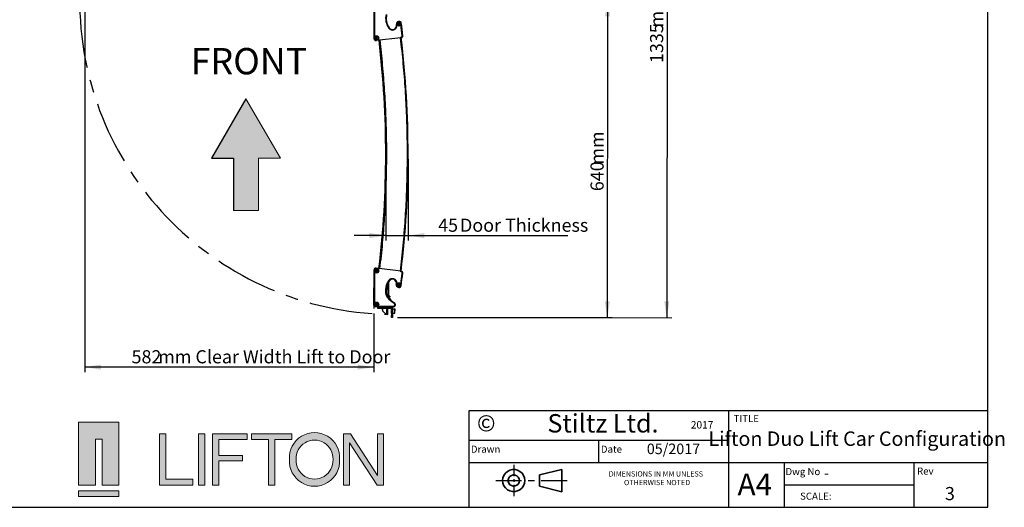
# Paper-space layout 'Sheet5' of a CAD drawing. Units: millimetres. Extents: x 0 to 300, y 1 to 209.
# Drawn here: x 102 to 300, y 1 to 99 of the extents above; entities that cross this region are included whole.
import ezdxf

# ---------------------------------------------------------------- set-up
doc = ezdxf.new("R2010")
doc.units = ezdxf.units.MM
doc.linetypes.add('CENTERX2', pattern=[20.32, 12.7, -2.54, 2.54, -2.54])
doc.layers.add('SLD-0', color=179, linetype='Continuous')
doc.styles.add('SLDTEXTSTYLE0', font='TXT', dxfattribs={"width": 0.7})
doc.styles.add('SLDTEXTSTYLE2', font='TXT', dxfattribs={"width": 0.638186})
doc.styles.add('SLDTEXTSTYLE4', font='TXT', dxfattribs={"width": 0.605})
doc.dimstyles.new('SLDDIMSTYLE14', dxfattribs={"dimtxt": 2.645833, "dimasz": 3.302, "dimexe": 0, "dimexo": 0.0625, "dimgap": 0.661458, "dimtad": 1, "dimdec": 0, "dimlfac": 10, "dimrnd": 1e-09, "dimzin": 12, "dimdsep": 46, "dimtxsty": 'SLDTEXTSTYLE0', "dimsah": 1, "dimcen": 0.09, "dimadec": 0, "dimazin": 3, "dimtfac": 1, "dimtdec": 0, "dimtofl": 0, "dimtmove": 0, "dimatfit": 3, "dimfxl": 0, "dimfrac": 2, "dimtolj": 1, "dimtzin": 12, "dimarcsym": 0})
doc.dimstyles.new('SLDDIMSTYLE16', dxfattribs={"dimtxt": 2.645833, "dimasz": 3.302, "dimexe": 0, "dimexo": 0.0625, "dimgap": 0.661458, "dimtad": 1, "dimlfac": 10, "dimrnd": 1e-09, "dimzin": 12, "dimdsep": 46, "dimtxsty": 'SLDTEXTSTYLE0', "dimsah": 1, "dimcen": 0.09, "dimadec": 0, "dimazin": 3, "dimtfac": 1, "dimtmove": 0, "dimatfit": 0, "dimfxl": 0, "dimfrac": 2, "dimtolj": 1, "dimtzin": 12, "dimarcsym": 0})

# ---------------------------------------------------------------- blocks, each defined once
blk = doc.blocks.new('_D_30')
at = {"layer": 'SLD-0'}
for p, q in [((115, 102.61), (115, 28.12)), ((173.25, 39.92), (173.25, 28.12)), ((173.25, 29.12), (115, 29.12))]:
    blk.add_line(p, q, dxfattribs=at)
for points in [[(115, 29.12), (118.3, 28.61), (118.3, 29.63)], [(173.25, 29.12), (169.95, 29.63), (169.95, 28.61)]]:
    blk.add_solid(points, dxfattribs=at)
at = {"layer": 'SLD-0', "attachment_point": 1, "style": 'SLDTEXTSTYLE0'}
for s, insert, char_height in [('582', (124.44, 32.53), 2.646), ('mm Clear Width Lift to Door', (129.81, 32.53), 2.6458)]:
    blk.add_mtext(s, dxfattribs=dict(at, insert=insert, char_height=char_height))
blk = doc.blocks.new('_D_32')
at = {"layer": 'SLD-0'}
for p, q in [((178.35, 103.1), (221.28, 103.07)), ((220.28, 103.07), (220.23, 39.09)), ((177.98, 39.12), (221.23, 39.09))]:
    blk.add_line(p, q, dxfattribs=at)
for points in [[(220.28, 103.07), (219.76, 99.77), (220.78, 99.76)], [(220.23, 39.09), (220.74, 42.39), (219.72, 42.39)]]:
    blk.add_solid(points, dxfattribs=at)
at = {"layer": 'SLD-0', "char_height": 2.646, "attachment_point": 1, "rotation": 89.9568, "style": 'SLDTEXTSTYLE0'}
for s, insert in [('mm', (216.84, 69.92)), ('640', (216.84, 64.56))]:
    blk.add_mtext(s, dxfattribs=dict(at, insert=insert))
blk = doc.blocks.new('_D_36')
at = {"layer": 'SLD-0'}
for p, q in [((175.62, 71.04), (175.62, 54.62)), ((180.12, 71.04), (180.12, 54.62)), ((175.62, 55.62), (169.27, 55.62)), ((175.62, 55.62), (180.12, 55.62)), ((180.12, 55.62), (212.31, 55.62))]:
    blk.add_line(p, q, dxfattribs=at)
for points in [[(175.62, 55.62), (172.32, 56.13), (172.32, 55.11)], [(180.12, 55.62), (183.42, 55.11), (183.42, 56.13)]]:
    blk.add_solid(points, dxfattribs=at)
at = {"layer": 'SLD-0', "attachment_point": 1, "style": 'SLDTEXTSTYLE0'}
for s, insert, char_height in [('45', (186.17, 59.03), 2.646), ('Door Thickness', (190.57, 59.03), 2.6458)]:
    blk.add_mtext(s, dxfattribs=dict(at, insert=insert, char_height=char_height))
blk = doc.blocks.new('_D_38')
at = {"layer": 'SLD-0'}
for p, q in [((147.29, 172.62), (233.3, 172.55)), ((232.3, 172.56), (232.2, 39.08)), ((177.98, 39.12), (233.2, 39.08))]:
    blk.add_line(p, q, dxfattribs=at)
for points in [[(232.3, 172.56), (231.79, 169.25), (232.8, 169.25)], [(232.2, 39.08), (232.71, 42.38), (231.69, 42.38)]]:
    blk.add_solid(points, dxfattribs=at)
at = {"layer": 'SLD-0', "attachment_point": 1, "rotation": 89.9568, "style": 'SLDTEXTSTYLE0'}
for s, insert, char_height in [('mm Full Door Open', (228.83, 97.53), 2.6458), ('1335', (228.83, 90.37), 2.646)]:
    blk.add_mtext(s, dxfattribs=dict(at, insert=insert, char_height=char_height))

psp = doc.layouts.new('Sheet5')

# ---------------------------------------------------------------- hatches: boundary and pattern name
at = {"linetype": 'Continuous'}
for color, points in [(179, [(149.9744, 60.6773), (149.9744, 71.1773), (154.4026, 71.1773), (147.4744, 83.1773), (140.5462, 71.1773), (144.9744, 71.1773), (144.9744, 60.6773)]), (8, [(113.7577, 5.3669), (117.1922, 5.3669), (117.1922, 14.6331), (118.5035, 14.6331), (118.5035, 5.3669), (121.9089, 5.3669), (121.9089, 18.0482), (113.7577, 18.0482)]), (7, [(131.3561, 6.5619), (131.3561, 15.6639), (130.0601, 15.6639), (130.0601, 5.3667), (136.7569, 5.3667), (136.7569, 6.5619)]), (7, [(137.9231, 15.6639), (137.9231, 5.3667), (139.2192, 5.3667), (139.2192, 15.6639)]), (7, [(142.0419, 5.3667), (142.0419, 10.2201), (146.7802, 10.2201), (146.7802, 11.3148), (142.0419, 11.3148), (142.0419, 14.5262), (147.7308, 14.5262), (147.7308, 15.6639), (140.7457, 15.6639), (140.7457, 5.3667)]), (7, [(151.9933, 14.5262), (151.9933, 5.3667), (153.2896, 5.3667), (153.2896, 14.5262), (156.7169, 14.5262), (156.7169, 15.6639), (148.5659, 15.6639), (148.5659, 14.5262)]), (7, [(167.1437, 15.6639), (167.1437, 5.3667), (168.3533, 5.3667), (168.3533, 13.8651), (173.8692, 5.3667), (175.1943, 5.3667), (175.1943, 15.6639), (173.9845, 15.6639), (173.9845, 7.3205), (168.5119, 15.6639)]), (7, [(113.7577, 4.2026), (113.7577, 3.0516), (121.9089, 3.0516), (121.9089, 4.2026)])]:
    psp.add_hatch(color=color, dxfattribs=at).paths.add_polyline_path(points, flags=0)
h = psp.add_hatch(color=7, dxfattribs=at)
edge = h.paths.add_edge_path(flags=0)
edge.add_arc((161.2823, 10.167), 5.0531, 175.966834, 364.033166)
edge.add_arc((161.2823, 10.8778), 5.0531, 355.966834, 544.033166)
edge = h.paths.add_edge_path(flags=0)
edge.add_arc((161.2821, 10.7008), 3.72, -2.750094, 182.750094, ccw=False)
edge.add_arc((161.2821, 10.3015), 3.7223, -183.402394, 3.402394, ccw=False)

# ---------------------------------------------------------------- linework, layer by layer
at = {"color": 7, "linetype": 'Continuous', "lineweight": 25}
for p, q in [((173.2705, 95.2342), (173.2705, 102.309)), ((173.3005, 102.309), (173.3005, 95.2342)), ((173.3955, 95.6389), (173.3955, 101.926)), ((178.1395, 98.2963), (178.2645, 98.3684)), ((178.1395, 98.152), (178.1395, 98.2963)), ((178.2644, 98.0797), (178.1395, 98.152)), ((178.1949, 98.7424), (178.3462, 98.7628)), ((178.3502, 98.733), (178.1989, 98.7127)), ((178.3895, 98.1519), (178.2644, 98.0797)), ((178.2645, 98.3684), (178.3895, 98.2962)), ((178.3895, 98.2962), (178.3895, 98.1519)), ((173.3005, 95.2342), (173.2705, 95.2342)), ((173.6685, 95.3568), (173.6686, 95.5011)), ((173.7935, 95.2846), (173.6685, 95.3568)), ((173.6686, 95.5011), (173.7936, 95.5733)), ((178.6612, 95.4801), (173.7611, 94.8984)), ((173.9185, 95.3567), (173.7935, 95.2846)), ((173.7936, 95.5733), (173.9186, 95.501)), ((173.9186, 95.501), (173.9185, 95.3567)), ((178.6524, 95.5546), (178.6577, 95.5099)), ((178.6577, 95.5099), (178.757, 95.5217)), ((178.7605, 95.4919), (178.6612, 95.4801)), ((178.7458, 95.616), (178.6961, 95.6101)), ((173.6582, 94.9164), (173.7576, 94.9282)), ((173.7611, 94.8984), (173.6618, 94.8866)), ((173.7559, 94.9425), (173.7576, 94.9282)), ((173.2477, 41.6255), (173.253, 48.7004)), ((173.283, 48.7004), (173.2777, 41.6255)), ((173.3777, 48.2956), (173.373, 42.0084)), ((173.6317, 48.5133), (173.7107, 48.6341)), ((173.6969, 48.3844), (173.6317, 48.5133)), ((173.7403, 49.006), (173.641, 49.0179)), ((173.6445, 49.0477), (173.7438, 49.0358)), ((173.841, 48.3764), (173.6969, 48.3844)), ((173.7107, 48.6341), (173.8548, 48.6261)), ((173.7385, 48.9917), (173.7403, 49.006)), ((173.7403, 49.006), (173.7438, 49.0358)), ((178.6435, 48.4504), (173.7438, 49.0358)), ((173.92, 48.4972), (173.841, 48.3764)), ((173.8548, 48.6261), (173.92, 48.4972)), ((178.6346, 48.3759), (178.64, 48.4206)), ((178.7392, 48.4088), (178.64, 48.4206)), ((178.6435, 48.4504), (178.7428, 48.4385)), ((178.728, 48.3144), (178.6783, 48.3204)), ((176.1762, 46.2733), (176.1738, 43.0955)), ((177.7359, 45.8276), (177.7651, 45.8206)), ((178.1006, 45.7147), (178.1796, 45.8355)), ((178.1657, 45.5859), (178.1006, 45.7147)), ((178.1796, 45.8355), (178.3237, 45.8275)), ((178.3888, 45.6987), (178.3098, 45.5779)), ((178.3237, 45.8275), (178.3888, 45.6987)), ((175.85, 44.6793), (175.7017, 44.6794)), ((175.85, 44.7436), (175.7053, 44.7437)), ((175.8502, 45.0256), (175.7352, 45.0256)), ((175.8502, 45.0256), (175.85, 44.7436)), ((175.85, 44.7436), (175.85, 44.6793)), ((178.3098, 45.5779), (178.1657, 45.5859)), ((178.326, 45.168), (178.1747, 45.1884)), ((178.1787, 45.2182), (178.33, 45.1977)), ((173.6267, 41.8062), (173.7057, 41.927)), ((173.6918, 41.6773), (173.6267, 41.8062)), ((173.8359, 41.6693), (173.6918, 41.6773)), ((173.7057, 41.927), (173.8498, 41.919)), ((173.9149, 41.7901), (173.8359, 41.6693)), ((173.8498, 41.919), (173.9149, 41.7901)), ((176.4239, 43.2232), (176.1739, 43.2233)), ((176.424, 43.4232), (176.174, 43.4233)), ((176.424, 43.4232), (176.4239, 43.2232)), ((173.5974, 41.3053), (177.1171, 41.3026)), ((177.1171, 41.2726), (173.5974, 41.2753)), ((173.9805, 41.4), (177.1172, 41.3976)), ((173.9971, 40.925), (173.9973, 41.165)), ((173.9973, 41.165), (173.9974, 41.275)), ((174.1973, 41.1648), (174.1971, 40.9248)), ((176.4971, 40.9231), (174.1971, 40.9248)), ((174.1973, 41.1648), (176.4973, 41.1631)), ((174.2817, 41.2248), (174.2817, 41.2748)), ((176.6816, 41.223), (174.4817, 41.2246)), ((174.8421, 40.9043), (174.8421, 40.9243)), ((175.0418, 40.4133), (175.0421, 40.9242)), ((175.8513, 39.7866), (175.8521, 40.9236)), ((176.0513, 39.7534), (175.9713, 39.7535)), ((176.0513, 39.7534), (176.0521, 40.9234)), ((176.4971, 40.9231), (176.4973, 41.1631)), ((176.6973, 41.1629), (176.6971, 40.9229)), ((176.6971, 40.9229), (176.7814, 40.9229)), ((176.7807, 40.0229), (176.7804, 39.5229)), ((176.7807, 40.0229), (176.7816, 41.1229)), ((176.9807, 40.0227), (176.7807, 40.0229)), ((176.7816, 41.1229), (176.9816, 41.1227)), ((176.9807, 40.0227), (176.9804, 39.5227)), ((176.9807, 40.0227), (176.9816, 41.1227)), ((176.9814, 40.9227), (176.9971, 40.9227)), ((176.9971, 40.9227), (176.9974, 41.2727)), ((177.01, 40.0227), (177.0106, 40.7727)), ((177.01, 40.0227), (177.3929, 40.0224)), ((177.3934, 40.7724), (177.0106, 40.7727)), ((177.3929, 40.0224), (177.3934, 40.7724)), ((177.4807, 40.0224), (177.4813, 40.7724)), ((176.9801, 39.1227), (176.7801, 39.1229)), ((176.7804, 39.5229), (176.9804, 39.5227))]:
    psp.add_line(p, q, dxfattribs=at)
at = {"color": 8, "linetype": 'Continuous', "lineweight": 25}
for p, q in [((176.0739, 43.2076), (176.076, 46.0911)), ((174.4817, 41.2746), (174.4817, 41.2246)), ((176.6816, 41.223), (176.6817, 41.273))]:
    psp.add_line(p, q, dxfattribs=at)
at = {"color": 179, "linetype": 'Continuous', "lineweight": 18}
for p, q in [((113.7577, 18.0482), (113.7577, 5.3669)), ((121.9089, 18.0482), (113.7577, 18.0482)), ((121.9089, 5.3669), (121.9089, 18.0482)), ((117.1922, 14.6331), (118.5035, 14.6331)), ((117.1922, 5.3669), (117.1922, 14.6331)), ((118.5035, 14.6331), (118.5035, 5.3669)), ((130.0601, 15.6639), (130.0601, 5.3667)), ((131.3561, 15.6639), (130.0601, 15.6639)), ((131.3561, 15.6639), (130.0601, 15.6639)), ((130.0601, 15.6639), (130.0601, 5.3667)), ((131.3561, 6.5619), (131.3561, 15.6639)), ((131.3561, 6.5619), (131.3561, 15.6639)), ((137.9231, 15.6639), (137.9231, 5.3667)), ((137.9231, 15.6639), (137.9231, 5.3667)), ((139.2192, 15.6639), (137.9231, 15.6639)), ((139.2192, 15.6639), (137.9231, 15.6639)), ((139.2192, 5.3667), (139.2192, 15.6639)), ((147.7308, 15.6639), (140.7457, 15.6639)), ((147.7308, 15.6639), (140.7457, 15.6639)), ((140.7457, 15.6639), (140.7457, 5.3667)), ((140.7457, 15.6639), (140.7457, 5.3667)), ((142.0419, 14.5262), (147.7308, 14.5262)), ((142.0419, 11.3148), (142.0419, 14.5262)), ((142.0419, 11.3148), (142.0419, 14.5262)), ((147.7308, 14.5262), (147.7308, 15.6639)), ((147.7308, 14.5262), (147.7308, 15.6639)), ((148.5659, 15.6639), (148.5659, 14.5262)), ((156.7169, 15.6639), (148.5659, 15.6639)), ((148.5659, 15.6639), (148.5659, 14.5262)), ((148.5659, 14.5262), (151.9933, 14.5262)), ((148.5659, 14.5262), (151.9933, 14.5262)), ((151.9933, 14.5262), (151.9933, 5.3667)), ((151.9933, 14.5262), (151.9933, 5.3667)), ((153.2896, 14.5262), (156.7169, 14.5262)), ((153.2896, 5.3667), (153.2896, 14.5262)), ((153.2896, 5.3667), (153.2896, 14.5262)), ((153.2896, 14.5262), (156.7169, 14.5262)), ((156.7169, 14.5262), (156.7169, 15.6639)), ((156.7169, 14.5262), (156.7169, 15.6639)), ((168.5119, 15.6639), (167.1437, 15.6639)), ((167.1437, 15.6639), (167.1437, 5.3667)), ((173.9845, 7.3205), (168.5119, 15.6639)), ((175.1943, 15.6639), (173.9845, 15.6639)), ((173.9845, 15.6639), (173.9845, 7.3205)), ((175.1943, 5.3667), (175.1943, 15.6639)), ((168.3533, 13.8651), (173.8692, 5.3667)), ((168.3533, 5.3667), (168.3533, 13.8651)), ((168.3533, 13.8203), (168.3824, 13.8203)), ((146.7802, 11.3148), (142.0419, 11.3148)), ((146.7802, 11.3148), (142.0419, 11.3148)), ((142.0419, 5.3667), (142.0419, 10.2201)), ((142.0419, 10.2201), (146.7802, 10.2201)), ((142.0419, 5.3667), (142.0419, 10.2201)), ((142.0419, 10.2201), (146.7802, 10.2201)), ((146.7802, 10.2201), (146.7802, 11.3148)), ((146.7802, 10.2201), (146.7802, 11.3148)), ((136.7569, 6.5619), (131.3561, 6.5619)), ((136.7569, 6.5619), (131.3561, 6.5619)), ((136.7569, 5.3667), (136.7569, 6.5619)), ((136.7569, 5.3667), (136.7569, 6.5619)), ((113.7577, 5.3669), (117.1922, 5.3669)), ((121.9089, 4.2026), (113.7577, 4.2026)), ((113.7577, 4.2026), (113.7577, 3.0516)), ((113.7577, 4.2026), (113.7577, 3.0516)), ((121.9089, 4.2026), (113.7577, 4.2026)), ((118.5035, 5.3669), (121.9089, 5.3669)), ((121.9089, 3.0516), (121.9089, 4.2026)), ((121.9089, 3.0516), (121.9089, 4.2026)), ((130.0601, 5.3667), (136.7569, 5.3667)), ((137.9231, 5.3667), (139.2192, 5.3667)), ((137.9231, 5.3667), (139.2192, 5.3667)), ((140.7457, 5.3667), (142.0419, 5.3667)), ((140.7457, 5.3667), (142.0419, 5.3667)), ((151.9933, 5.3667), (153.2896, 5.3667)), ((151.9933, 5.3667), (153.2896, 5.3667)), ((167.1437, 5.3667), (168.3533, 5.3667)), ((173.8692, 5.3667), (175.1943, 5.3667)), ((113.7577, 3.0516), (121.9089, 3.0516)), ((113.7577, 3.0516), (121.9089, 3.0516))]:
    psp.add_line(p, q, dxfattribs=at)
at = {"color": 8, "linetype": 'Continuous', "lineweight": 18}
for p, q in [((121.9089, 18.0482), (113.7577, 18.0482)), ((113.7577, 18.0482), (113.7577, 5.3669)), ((121.9089, 5.3669), (121.9089, 18.0482)), ((117.1922, 14.6331), (118.5035, 14.6331)), ((117.1922, 5.3669), (117.1922, 14.6331)), ((118.5035, 14.6331), (118.5035, 5.3669)), ((113.7577, 5.3669), (117.1922, 5.3669)), ((118.5035, 5.3669), (121.9089, 5.3669))]:
    psp.add_line(p, q, dxfattribs=at)
at = {"color": 7, "linetype": 'Continuous', "lineweight": 25, "flags": 128}
for points in [[(176.2906, 97.4528), (176.2954, 97.4561), (176.3001, 97.4593), (176.3044, 97.4622), (176.3081, 97.4648), (176.3112, 97.4669), (176.3135, 97.4684), (176.3149, 97.4694), (176.3154, 97.4697)], [(177.7847, 98.1105), (177.779, 98.1092), (177.7736, 98.1079), (177.7685, 98.1067), (177.7641, 98.1057), (177.7605, 98.1048), (177.7578, 98.1042), (177.7561, 98.1038), (177.7556, 98.1036)], [(178.1989, 98.7127), (178.1981, 98.7185), (178.1973, 98.7241), (178.1966, 98.7292), (178.196, 98.7337), (178.1955, 98.7374), (178.1952, 98.7402), (178.1949, 98.7418), (178.1949, 98.7424)], [(178.3502, 98.733), (178.3494, 98.7388), (178.3487, 98.7444), (178.348, 98.7495), (178.3474, 98.754), (178.3469, 98.7577), (178.3465, 98.7605), (178.3463, 98.7622), (178.3462, 98.7628)], [(178.71, 98.4582), (178.7158, 98.4589), (178.7214, 98.4597), (178.7265, 98.4604), (178.731, 98.461), (178.7347, 98.4615), (178.7375, 98.4618), (178.7392, 98.462), (178.7397, 98.4621)], [(178.6612, 95.4801), (178.6612, 95.4807), (178.661, 95.4824), (178.6606, 95.4851), (178.6602, 95.4888), (178.6597, 95.4933), (178.659, 95.4985), (178.6584, 95.5041), (178.6577, 95.5099)], [(178.757, 95.5217), (178.7577, 95.5159), (178.7583, 95.5103), (178.759, 95.5051), (178.7595, 95.5006), (178.7599, 95.4969), (178.7603, 95.4942), (178.7605, 95.4925), (178.7605, 95.4919)], [(179.037, 95.8776), (179.0428, 95.8783), (179.0484, 95.879), (179.0535, 95.8796), (179.058, 95.8801), (179.0617, 95.8806), (179.0645, 95.8809), (179.0662, 95.8811), (179.0668, 95.8812)], [(173.6582, 94.9164), (173.6589, 94.9106), (173.6596, 94.905), (173.6602, 94.8998), (173.6607, 94.8953), (173.6612, 94.8916), (173.6615, 94.8889), (173.6617, 94.8872), (173.6618, 94.8866)], [(173.7576, 94.9282), (173.7582, 94.9224), (173.7589, 94.9168), (173.7595, 94.9116), (173.7601, 94.9071), (173.7605, 94.9034), (173.7608, 94.9007), (173.761, 94.899), (173.7611, 94.8984)], [(173.253, 48.7004), (173.2536, 48.7004), (173.2553, 48.7004), (173.2581, 48.7004), (173.2618, 48.7004), (173.2663, 48.7004), (173.2715, 48.7004), (173.2771, 48.7004), (173.283, 48.7004)], [(173.6445, 49.0477), (173.6445, 49.0471), (173.6442, 49.0454), (173.6439, 49.0426), (173.6435, 49.0389), (173.6429, 49.0344), (173.6423, 49.0293), (173.6417, 49.0237), (173.641, 49.0179)], [(178.64, 48.4206), (178.6406, 48.4264), (178.6413, 48.432), (178.6419, 48.4372), (178.6425, 48.4417), (178.6429, 48.4454), (178.6432, 48.4481), (178.6434, 48.4498), (178.6435, 48.4504)], [(178.7428, 48.4385), (178.7427, 48.438), (178.7425, 48.4363), (178.7422, 48.4335), (178.7418, 48.4298), (178.7412, 48.4253), (178.7406, 48.4202), (178.7399, 48.4146), (178.7392, 48.4088)], [(179.0488, 48.049), (179.0482, 48.0491), (179.0465, 48.0493), (179.0437, 48.0496), (179.04, 48.0501), (179.0355, 48.0506), (179.0304, 48.0512), (179.0248, 48.0519), (179.019, 48.0526)], [(175.7787, 43.7796), (175.7781, 43.7795), (175.7765, 43.7791), (175.7738, 43.7785), (175.7701, 43.7777), (175.7657, 43.7767), (175.7606, 43.7756), (175.7551, 43.7744), (175.7494, 43.7731)], [(178.1747, 45.1884), (178.1748, 45.189), (178.175, 45.1907), (178.1754, 45.1934), (178.1759, 45.1971), (178.1765, 45.2016), (178.1772, 45.2068), (178.1779, 45.2124), (178.1787, 45.2182)], [(178.326, 45.168), (178.3261, 45.1686), (178.3263, 45.1703), (178.3267, 45.173), (178.3272, 45.1767), (178.3278, 45.1812), (178.3285, 45.1863), (178.3293, 45.1919), (178.33, 45.1977)], [(178.7198, 45.4683), (178.7192, 45.4684), (178.7175, 45.4686), (178.7148, 45.469), (178.7111, 45.4695), (178.7066, 45.4701), (178.7014, 45.4708), (178.6958, 45.4715), (178.69, 45.4723)], [(176.0508, 43.2344), (176.0503, 43.234), (176.049, 43.2329), (176.0469, 43.2311), (176.0441, 43.2286), (176.0407, 43.2257), (176.0367, 43.2223), (176.0324, 43.2186), (176.028, 43.2148)], [(177.3584, 42.1027), (177.3581, 42.1022), (177.3572, 42.1008), (177.3557, 42.0984), (177.3537, 42.0953), (177.3513, 42.0914), (177.3485, 42.087), (177.3455, 42.0823), (177.3423, 42.0773)], [(173.2477, 41.6255), (173.2482, 41.6255), (173.25, 41.6255), (173.2527, 41.6255), (173.2565, 41.6255), (173.261, 41.6255), (173.2662, 41.6255), (173.2718, 41.6255), (173.2777, 41.6255)], [(173.5974, 41.2753), (173.5974, 41.2759), (173.5974, 41.2776), (173.5974, 41.2803), (173.5974, 41.2841), (173.5974, 41.2886), (173.5974, 41.2938), (173.5974, 41.2994), (173.5974, 41.3053)], [(174.1971, 40.9248), (174.1581, 40.9249), (174.1206, 40.9249), (174.086, 40.9249), (174.0557, 40.9249), (174.0308, 40.925), (174.0124, 40.925), (174.001, 40.925), (173.9971, 40.925)], [(173.9973, 41.165), (174.0012, 41.165), (174.0125, 41.165), (174.031, 41.165), (174.0559, 41.1649), (174.0862, 41.1649), (174.1208, 41.1649), (174.1583, 41.1649), (174.1973, 41.1648)], [(174.4817, 41.2246), (174.4426, 41.2246), (174.4051, 41.2247), (174.3705, 41.2247), (174.3402, 41.2247), (174.3154, 41.2247), (174.2969, 41.2248), (174.2855, 41.2248), (174.2817, 41.2248)], [(176.6971, 40.9229), (176.6933, 40.9229), (176.6819, 40.923), (176.6634, 40.923), (176.6386, 40.923), (176.6083, 40.923), (176.5737, 40.923), (176.5362, 40.9231), (176.4971, 40.9231)], [(176.4973, 41.1631), (176.5363, 41.1631), (176.5739, 41.163), (176.6084, 41.163), (176.6387, 41.163), (176.6636, 41.163), (176.6821, 41.163), (176.6935, 41.163), (176.6973, 41.1629)], [(176.9807, 40.0227), (176.9812, 40.0227), (176.9827, 40.0227), (176.9851, 40.0227), (176.9884, 40.0227), (176.9926, 40.0227), (176.9976, 40.0227), (177.0034, 40.0227), (177.01, 40.0227)], [(177.0106, 40.7727), (177.004, 40.7727), (176.9982, 40.7727), (176.9931, 40.7727), (176.9889, 40.7727), (176.9856, 40.7727), (176.9832, 40.7727), (176.9818, 40.7727), (176.9813, 40.7727)], [(177.1171, 41.2726), (177.1171, 41.2732), (177.1171, 41.2749), (177.1171, 41.2777), (177.1171, 41.2814), (177.1171, 41.286), (177.1171, 41.2912), (177.1171, 41.2968), (177.1171, 41.3026)], [(177.3929, 40.0224), (177.4126, 40.0224), (177.4302, 40.0224), (177.4453, 40.0224), (177.4579, 40.0224), (177.4678, 40.0224), (177.475, 40.0224), (177.4793, 40.0224), (177.4807, 40.0224)], [(177.4813, 40.7724), (177.4799, 40.7724), (177.4755, 40.7724), (177.4684, 40.7724), (177.4585, 40.7724), (177.4459, 40.7724), (177.4308, 40.7724), (177.4132, 40.7724), (177.3934, 40.7724)], [(176.7801, 39.1229), (176.7801, 39.1297), (176.7801, 39.1501), (176.7801, 39.1838), (176.7801, 39.2301), (176.7802, 39.2882), (176.7802, 39.3572), (176.7803, 39.4359), (176.7804, 39.5229)], [(176.9804, 39.5227), (176.9803, 39.4357), (176.9802, 39.3571), (176.9802, 39.2881), (176.9801, 39.2299), (176.9801, 39.1836), (176.9801, 39.15), (176.9801, 39.1296), (176.9801, 39.1227)]]:
    psp.add_lwpolyline(points, dxfattribs=at)
at = {"color": 7, "linetype": 'Continuous', "lineweight": 25}
for centre, radius in [((178.2645, 98.2241), 0.425), ((178.2645, 98.2241), 0.3765), ((173.7935, 95.4289), 0.425), ((173.7935, 95.4289), 0.3765), ((173.7759, 48.5053), 0.425), ((173.7759, 48.5053), 0.3765), ((178.2447, 45.7067), 0.425), ((178.2447, 45.7067), 0.3765), ((173.7708, 41.7982), 0.425), ((173.7708, 41.7982), 0.3765)]:
    psp.add_circle(centre, radius, dxfattribs=at)
for centre, radius, start, end in [((179.1688, 99.409), 3.575, 167.545232, 214.202493), ((179.1688, 99.409), 3.48, 167.545232, 214.202493), ((179.1688, 99.409), 3.45, 167.545232, 214.202493), ((176.9771, 97.9194), 0.925, 214.202493, 2.421502), ((176.9771, 97.9194), 0.83, 214.202493, 13.313954), ((176.9771, 97.9194), 0.8, 214.202493, 13.313954), ((178.2645, 98.2241), 0.523, 97.651282, 193.313954), ((178.2645, 98.2241), 0.493, 97.651282, 193.313954), ((178.2645, 98.2241), 0.45, 65.215843, 216.170815), ((178.2645, 98.2241), 0.125, 119.978419, 179.978419), ((178.2645, 98.2241), 0.125, 179.978419, 239.978419), ((178.2645, 98.2241), 0.125, 59.978419, 119.978419), ((178.2645, 98.2241), 0.125, 239.978419, 299.978419), ((178.2645, 98.2241), 0.125, 359.978419, 59.978419), ((178.2645, 98.2241), 0.125, 299.978419, 359.978419), ((178.3928, 98.4159), 0.35, 7.593929, 97.651282), ((178.3928, 98.4159), 0.32, 7.593929, 97.651282), ((178.3928, 98.4159), 0.225, 37.987513, 74.446693), ((178.2645, 98.2241), 0.45, 334.521592, 47.218363), ((-19.6549, 72.012), 200.025, 6.849188, 7.473991), ((-19.6549, 72.012), 200.12, 6.849188, 7.593929), ((-19.6549, 72.012), 200.15, 6.849188, 7.593929), ((173.6205, 95.2342), 0.35, 180, 276.77), ((173.6205, 95.2342), 0.32, 180, 276.77), ((173.7935, 95.4289), 0.45, 152.183231, 207.978914), ((173.6205, 95.2342), 0.225, 184.170765, 272.599234), ((173.7935, 95.4289), 0.125, 119.978419, 179.978419), ((173.7935, 95.4289), 0.125, 179.978419, 239.978419), ((173.7935, 95.4289), 0.125, 239.978419, 299.978419), ((173.7935, 95.4289), 0.125, 59.978419, 119.978419), ((173.7935, 95.4289), 0.125, 299.978419, 359.978419), ((173.7935, 95.4289), 0.125, 359.978419, 59.978419), ((178.702, 95.5605), 0.05, 96.77, 186.77), ((-19.9512, 72.0401), 200.0686, 353.226954, 6.729883), ((-19.9512, 72.04), 200.0686, 359.978338, 6.729715), ((178.7193, 95.8394), 0.225, 276.77, 6.849188), ((178.7193, 95.8394), 0.32, 276.77, 6.849188), ((178.7193, 95.8394), 0.35, 276.77, 6.849188), ((173.7935, 95.4289), 0.45, 248.791085, 259.941751), ((173.7062, 94.9366), 0.05, 6.77, 79.941751), ((-19.9512, 72.0401), 195.5686, 353.226866, 6.729971), ((-19.9512, 72.04), 195.5686, 359.978338, 6.729803), ((-19.9512, 72.04), 195.5686, 353.226872, 359.978338), ((-19.9512, 72.04), 200.0686, 353.22696, 359.978338), ((173.603, 48.7001), 0.35, 83.186838, 179.956838), ((173.603, 48.7001), 0.32, 83.186838, 179.956838), ((173.7759, 48.5053), 0.45, 151.977923, 207.773606), ((173.603, 48.7001), 0.225, 87.357604, 175.786072), ((173.7759, 48.5053), 0.45, 100.015086, 111.165753), ((173.7759, 48.5053), 0.125, 146.820799, 206.820799), ((173.7759, 48.5053), 0.125, 206.820799, 266.820799), ((173.7759, 48.5053), 0.125, 86.820799, 146.820799), ((173.6889, 48.9976), 0.05, 280.015086, 353.186838), ((173.7759, 48.5053), 0.125, 266.820799, 326.820799), ((173.7759, 48.5053), 0.125, 26.820799, 86.820799), ((173.7759, 48.5053), 0.125, 326.820799, 26.820799), ((178.6843, 48.37), 0.05, 173.186838, 263.186838), ((-19.6548, 72.0679), 200.025, 352.482847, 353.107649), ((-19.6548, 72.0679), 200.12, 352.362908, 353.107649), ((-19.6548, 72.0679), 200.15, 352.362908, 353.107649), ((178.7013, 48.091), 0.225, 353.107649, 83.186838), ((178.7013, 48.091), 0.32, 353.107649, 83.186838), ((178.7013, 48.091), 0.35, 353.107649, 83.186838), ((179.1481, 44.5211), 3.575, 145.754344, 192.411605), ((179.1481, 44.5211), 3.48, 145.754344, 192.411605), ((179.1481, 44.5211), 3.45, 145.754344, 192.411605), ((176.9575, 46.0124), 0.925, 357.535336, 145.754344), ((176.9575, 46.0124), 0.83, 346.642884, 145.754344), ((161.8672, 25.2915), 25.6205, 55.723831, 55.790917), ((176.9575, 46.0124), 0.8, 346.642884, 145.754344), ((178.2447, 45.7067), 0.523, 166.642884, 262.305555), ((178.2447, 45.7067), 0.493, 166.642884, 262.305555), ((178.2447, 45.7067), 0.45, 143.786023, 294.740995), ((178.2447, 45.7067), 0.125, 146.820799, 206.820799), ((178.2447, 45.7067), 0.125, 206.820799, 266.820799), ((178.2447, 45.7067), 0.125, 86.820799, 146.820799), ((178.2447, 45.7067), 0.125, 266.820799, 326.820799), ((178.2447, 45.7067), 0.125, 26.820799, 86.820799), ((178.2447, 45.7067), 0.125, 326.820799, 26.820799), ((178.2447, 45.7067), 0.45, 312.738475, 25.435246), ((176.9995, 44.0482), 1.375, 192.411605, 220.62607), ((176.9995, 44.0482), 1.28, 192.411605, 220.62607), ((176.9995, 44.0482), 1.25, 192.411605, 220.62607), ((178.3729, 45.5148), 0.35, 262.305555, 352.362908), ((178.3729, 45.5148), 0.32, 262.305555, 352.362908), ((178.3729, 45.5148), 0.225, 285.510145, 321.969325), ((173.7708, 41.7982), 0.45, 152.14007, 209.022914), ((173.7708, 41.7982), 0.125, 146.820799, 206.820799), ((173.7708, 41.7982), 0.125, 206.820799, 266.820799), ((173.7708, 41.7982), 0.125, 86.820799, 146.820799), ((173.7708, 41.7982), 0.125, 266.820799, 326.820799), ((173.7708, 41.7982), 0.125, 26.820799, 86.820799), ((173.7708, 41.7982), 0.125, 326.820799, 26.820799), ((180.4908, 47.0434), 5.975, 220.62607, 237.625511), ((180.4908, 47.0434), 5.88, 220.62607, 237.625511), ((180.4908, 47.0434), 5.85, 220.62607, 237.625511), ((177.1174, 41.7226), 0.45, 269.956838, 57.625511), ((177.1174, 41.7226), 0.42, 269.956838, 57.625511), ((177.1174, 41.7226), 0.325, 269.956838, 57.625511), ((173.5977, 41.6253), 0.35, 179.956838, 269.956838), ((173.5977, 41.6253), 0.32, 179.956838, 269.956838), ((173.5977, 41.6253), 0.225, 191.654481, 258.259195), ((173.7708, 41.7982), 0.45, 240.890762, 297.773606), ((176.3096, 41.2148), 1.5, 191.945953, 212.300568), ((176.3096, 41.2148), 1.5, 252.207472, 256.962559), ((176.6816, 41.123), 0.1, 359.956838, 89.956838), ((176.6816, 41.123), 0.3, 359.956838, 29.956795)]:
    psp.add_arc(centre, radius, start, end, dxfattribs=at)
at = {"color": 179, "linetype": 'Continuous', "lineweight": 18}
for centre, radius, start, end in [((161.2823, 10.8778), 5.0531, 355.966834, 184.033166), ((161.2823, 10.8778), 5.0531, 355.966834, 184.033166), ((161.2821, 10.7008), 3.72, 357.249906, 182.750094), ((161.2821, 10.7008), 3.72, 357.249906, 182.750094), ((161.2823, 10.167), 5.0531, 175.966834, 4.033166), ((161.2823, 10.167), 5.0531, 175.966834, 4.033166), ((161.2821, 10.3015), 3.7223, 176.597606, 3.402394), ((161.2821, 10.3015), 3.7223, 176.597606, 3.402394)]:
    psp.add_arc(centre, radius, start, end, dxfattribs=at)
at = {"color": 7, "linetype": 'Continuous', "lineweight": 25}
for points, knots in [([(178.5402, 95.4624), (178.7329, 93.716), (179.1181, 90.2232), (179.5207, 84.9644), (179.7945, 79.695), (179.9264, 74.4164), (179.9195, 69.1674), (179.7766, 63.9522), (179.4977, 58.7775), (179.0946, 53.6133), (178.7132, 50.1833), (178.5225, 48.4682)], [0, 0, 0, 0, 0.111902859, 0.22379735, 0.335861162, 0.447946952, 0.560058727, 0.670142148, 0.780199166, 0.890094501, 1, 1, 1, 1]), ([(178.7389, 95.4858), (178.7367, 95.4856), (178.7323, 95.4851), (178.698, 95.481), (178.6476, 95.4751), (178.5918, 95.4685), (178.5549, 95.4641), (178.5402, 95.4624)], [0, 0, 0, 0, 0.2146826, 0.42936849, 0.64407479, 0.85877685, 1, 1, 1, 1]), ([(174.4684, 94.9822), (174.4461, 94.9796), (174.4015, 94.9743), (174.3419, 94.9673), (174.297, 94.962), (174.2732, 94.9592), (174.2708, 94.9589), (174.2698, 94.9588)], [0, 0, 0, 0, 0.21470016, 0.42937997, 0.64408785, 0.85877184, 1, 1, 1, 1]), ([(174.4511, 48.9514), (174.6411, 50.662), (175.021, 54.0828), (175.4192, 59.2335), (175.6913, 64.3947), (175.8244, 69.5649), (175.8215, 74.7063), (175.6854, 79.8147), (175.416, 84.8835), (175.025, 89.9421), (174.654, 93.3021), (174.4684, 94.9822)], [0, 0, 0, 0, 0.1119028, 0.22379739, 0.33586115, 0.44794692, 0.56005869, 0.67014209, 0.78019919, 0.89009443, 1, 1, 1, 1]), ([(174.2525, 48.975), (174.2547, 48.9748), (174.2591, 48.9742), (174.2933, 48.9702), (174.3437, 48.9642), (174.3996, 48.9576), (174.4365, 48.9532), (174.4511, 48.9514)], [0, 0, 0, 0, 0.21468367, 0.4293701, 0.64407364, 0.85877424, 1, 1, 1, 1]), ([(178.5225, 48.4682), (178.5449, 48.4655), (178.5895, 48.4602), (178.649, 48.4532), (178.6939, 48.4478), (178.7177, 48.445), (178.7202, 48.4447), (178.7211, 48.4446)], [0, 0, 0, 0, 0.21469941, 0.42938581, 0.64408898, 0.85877204, 1, 1, 1, 1]), ([(175.0418, 40.4133), (175.0749, 40.3647), (175.141, 40.2675), (175.2824, 40.1144), (175.4566, 39.9732), (175.6551, 39.8599), (175.7846, 39.8084), (175.8428, 39.7894), (175.8513, 39.7866)], [0, 0, 0, 0, 0.17683463, 0.35339825, 0.58385857, 0.7749748, 0.96701371, 1, 1, 1, 1])]:
    psp.add_open_spline(points, degree=3, knots=knots, dxfattribs=at)
at = {"layer": 'SLD-0', "color": 179, "lineweight": 25}
for p, q in [((296.8374, 0.8852), (296.8374, 208.9606)), ((296.8374, 20.3072), (192.3331, 20.3072)), ((192.3648, 20.3072), (192.3648, 0.8852)), ((244.684, 0.8852), (244.684, 20.3388)), ((244.684, 14.3288), (192.3331, 14.3288)), ((218.5242, 9.8371), (218.5242, 14.3605)), ((296.8374, 9.8371), (192.3331, 9.8371)), ((201.3797, 9.4574), (201.3797, 7.18)), ((255.8818, 0.8852), (255.8818, 9.8687)), ((282.0413, 0.8852), (282.0413, 9.8687)), ((197.8054, 6.2625), (202.9613, 6.2625)), ((201.3797, 6.5472), (201.3797, 6.0095)), ((204.3215, 6.2625), (205.5867, 6.2625)), ((206.9153, 6.2625), (212.1348, 6.2625)), ((201.3797, 5.4086), (201.3797, 3.0993)), ((282.0413, 5.3453), (255.8501, 5.3453)), ((0.0675, 0.8852), (296.8374, 0.8852))]:
    psp.add_line(p, q, dxfattribs=at)
at = {"layer": 'SLD-0'}
for p, q in [((147.4744, 83.1773), (140.5462, 71.1773)), ((140.5462, 71.1773), (144.9744, 71.1773)), ((144.9744, 71.1773), (144.9744, 60.6773)), ((173.2477, 41.6253), (173.2477, 40.9156))]:
    psp.add_line(p, q, dxfattribs=at)
at = {"layer": 'SLD-0', "color": 179, "linetype": 'Continuous', "lineweight": 18}
for p, q in [((147.4744, 83.1773), (154.4026, 71.1773)), ((154.4026, 71.1773), (149.9744, 71.1773)), ((149.9744, 71.1773), (149.9744, 60.6773)), ((144.9744, 60.6773), (149.9744, 60.6773))]:
    psp.add_line(p, q, dxfattribs=at)
at = {"layer": 'SLD-0', "color": 179, "lineweight": 35}
for p, q in [((199.7033, 7.7494), (200.1144, 8.1288)), ((200.1144, 8.1288), (200.5889, 8.3505)), ((200.5889, 8.3505), (201.1266, 8.5085)), ((201.1266, 8.5085), (201.6644, 8.5085)), ((201.6644, 8.5085), (202.1705, 8.3505)), ((202.1705, 8.3505), (202.6452, 8.1288)), ((202.6452, 8.1288), (203.0563, 7.7494)), ((206.5992, 7.4013), (211.0909, 8.5085)), ((211.0909, 8.5085), (211.0909, 4.0168)), ((199.1339, 6.2625), (199.1972, 6.8003)), ((199.1972, 5.7248), (199.1339, 6.2625)), ((199.1972, 6.8003), (199.387, 7.3064)), ((199.387, 7.3064), (199.7033, 7.7494)), ((200.2728, 6.4525), (200.3992, 6.8003)), ((200.2728, 6.0728), (200.2728, 6.4525)), ((200.3992, 5.7248), (200.2728, 6.0728)), ((200.3992, 6.8003), (200.6205, 7.085)), ((200.6205, 7.085), (200.9369, 7.3064)), ((200.9369, 7.3064), (201.2849, 7.4013)), ((201.2849, 7.4013), (201.6644, 7.3697)), ((201.6644, 7.3697), (202.0124, 7.2116)), ((202.0124, 7.2116), (202.2655, 6.9586)), ((202.2655, 6.9586), (202.4552, 6.6422)), ((202.4552, 6.6422), (202.5185, 6.2625)), ((202.5185, 6.2625), (202.4552, 5.9147)), ((203.0563, 7.7494), (203.3726, 7.3064)), ((203.3726, 7.3064), (203.5624, 6.8003)), ((203.5624, 6.8003), (203.6257, 6.2625)), ((203.6257, 6.2625), (203.5624, 5.7248)), ((206.5992, 7.4013), (206.5992, 5.1556)), ((199.387, 5.2187), (199.1972, 5.7248)), ((199.7033, 4.7759), (199.387, 5.2187)), ((200.1144, 4.4279), (199.7033, 4.7759)), ((200.5889, 4.1748), (200.1144, 4.4279)), ((200.6205, 5.4403), (200.3992, 5.7248)), ((201.1266, 4.0484), (200.5889, 4.1748)), ((200.9369, 5.2503), (200.6205, 5.4403)), ((201.2849, 5.1556), (200.9369, 5.2503)), ((201.6644, 4.0484), (201.1266, 4.0484)), ((201.6644, 5.1873), (201.2849, 5.1556)), ((202.0124, 5.3453), (201.6644, 5.1873)), ((202.1705, 4.1748), (201.6644, 4.0484)), ((202.2655, 5.5667), (202.0124, 5.3453)), ((202.6452, 4.4279), (202.1705, 4.1748)), ((202.4552, 5.9147), (202.2655, 5.5667)), ((203.0563, 4.7759), (202.6452, 4.4279)), ((203.3726, 5.2187), (203.0563, 4.7759)), ((203.5624, 5.7248), (203.3726, 5.2187)), ((206.5992, 5.1556), (211.0909, 4.0168))]:
    psp.add_line(p, q, dxfattribs=at)
at = {"layer": 'SLD-0', "linetype": 'CENTERX2'}
psp.add_arc((177.3505, 103.099), 63.3589, 180.956678, 268.824984, dxfattribs=at)

# ---------------------------------------------------------------- texts
at = {"layer": 'SLD-0'}
for s, insert, char_height, attachment_point, style in [('FRONT', (136.3414, 93.3934), 5.29167, 1, 'SLDTEXTSTYLE0'), ('2017', (237.0399, 18.2483), 1.5, 1, 'SLDTEXTSTYLE4'), ('Lifton Duo Lift Car Configuration', (270.5412, 16.1699), 2.910417, 2, 'SLDTEXTSTYLE0'), ('-', (263.8525, 8.874), 2.1167, 1, 'SLDTEXTSTYLE0'), ('3', (288.2085, 4.9781), 2.6458, 1, 'SLDTEXTSTYLE0')]:
    psp.add_mtext(s, dxfattribs=dict(at, insert=insert, char_height=char_height, attachment_point=attachment_point, style=style))
at = {"layer": 'SLD-0', "color": 8, "attachment_point": 1, "style": 'SLDTEXTSTYLE0'}
for s, insert, char_height in [('Stiltz Ltd.', (208.1682, 19.6562), 3.704167), ('05/2017', (228.1753, 13.7157), 2.11667)]:
    psp.add_mtext(s, dxfattribs=dict(at, insert=insert, char_height=char_height))
at = {"layer": 'SLD-0', "color": 179, "attachment_point": 1, "style": 'SLDTEXTSTYLE2'}
for s, insert, char_height in [('©', (193.9937, 19.4697), 3.273), ('TITLE', (245.6594, 19.4837), 1.42468), ('Drawn', (192.7584, 13.3067), 1.42468), ('Date', (218.9346, 13.3067), 1.42468), ('DIMENSIONS IN MM UNLESS', (220.5159, 8.147), 1.058925), ('Dwg No', (256.1016, 8.7985), 1.42468), ('Rev', (282.5938, 8.8898), 1.42468), ('OTHERWISE NOTED', (223.5841, 6.4074), 1.058925), ('A4', (246.4542, 7.6945), 4.37053), ('SCALE:', (259.0437, 3.8428), 1.42468)]:
    psp.add_mtext(s, dxfattribs=dict(at, insert=insert, char_height=char_height))

# ---------------------------------------------------------------- dimensions: what is measured, and where the dimension line sits
at = {"layer": 'SLD-0'}
for base, p1, text, picture, middle in [((232.1986, 39.0811), (146.2878, 172.6199), '<>mm Full Door Open', '_D_38', (232.2505, 107.9673)), ((220.2272, 39.0902), (177.3505, 103.099), '<>mm', '_D_32', (220.2505, 70.0524))]:
    dim = psp.add_linear_dim(base=base, p1=p1, p2=(176.9801, 39.1227), angle=89.956838, text=text, dimstyle='SLDDIMSTYLE14', dxfattribs=at)
    dim.commit()
    dim.dimension.update_dxf_attribs({"geometry": picture, "text_midpoint": middle, "dimtype": 160})
for base, p1, p2, text, dimstyle, picture, middle in [((115.0005, 29.1212), (173.2477, 40.9156), (115.0005, 103.6146), '<>mm Clear Width Lift to Door', 'SLDDIMSTYLE14', '_D_30', (147.3965, 29.1212)), ((180.1174, 55.6184), (175.6174, 72.0401), (180.1174, 72.0401), '<> Door Thickness', 'SLDDIMSTYLE16', '_D_36', (199.2393, 55.6184))]:
    dim = psp.add_linear_dim(base=base, p1=p1, p2=p2, text=text, dimstyle=dimstyle, dxfattribs=at)
    dim.commit()
    dim.dimension.update_dxf_attribs({"geometry": picture, "text_midpoint": middle, "dimtype": 160})

doc.saveas('drawing.dxf')
